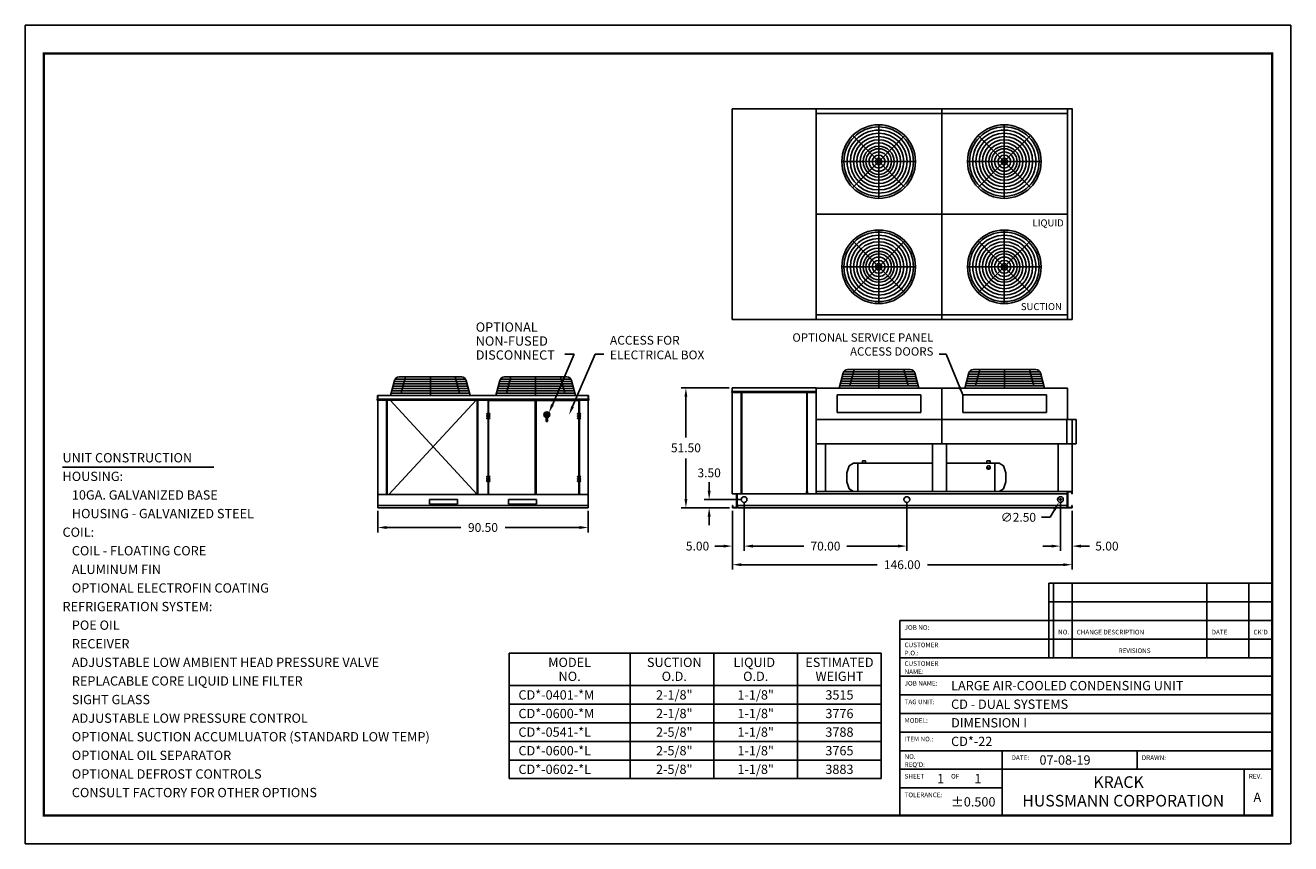
# Model space of a CAD drawing. Extents: x 0 to 544, y 0 to 352.
import ezdxf
from ezdxf.enums import TextEntityAlignment as Align

# ---------------------------------------------------------------- set-up
doc = ezdxf.new("R2010")
doc.units = 0
doc.header["$LTSCALE"] = 8
doc.header["$MEASUREMENT"] = 0
doc.layers.get('0').update_dxf_attribs({"linetype": 'CONTINUOUS'})
doc.layers.get('Defpoints').update_dxf_attribs({"linetype": 'CONTINUOUS'})
for name, color, linetype in [('ADR-Y', 4, 'CONTINUOUS'), ('D-NF', 7, 'CONTINUOUS'), ('Default', 7, 'CONTINUOUS'), ('DIMENSIONS', 7, 'CONTINUOUS'), ('TEXT', 7, 'CONTINUOUS')]:
    doc.layers.add(name, color=color, linetype=linetype)
doc.styles.add('ROMANC', font='romanc.shx')
doc.styles.add('ROMANS', font='romans')
doc.dimstyles.new('_VARIABLES', dxfattribs={"dimtxt": 0.18, "dimasz": 0.18, "dimexe": 0.1, "dimexo": 0.0625, "dimgap": 0.125, "dimtad": 0, "dimtih": 1, "dimtoh": 1, "dimdec": 3, "dimzin": 0, "dimdsep": 46, "dimtxsty": 'Standard', "dimcen": 0.09, "dimadec": 0, "dimazin": 0, "dimtfac": 1, "dimtdec": 3, "dimtofl": 0, "dimtmove": 2, "dimatfit": 3, "dimfxl": 0, "dimtolj": 1, "dimtzin": 0, "dimarcsym": 0})

# ---------------------------------------------------------------- blocks, each defined once
blk = doc.blocks.new('*D0')
at = {"layer": 'Defpoints', "color": 0}
for p in [(304, 144.5), (450, 144.5), (450, 120)]:
    blk.add_point(p, dxfattribs=at)
at = {"layer": 'DIMENSIONS', "color": 0, "lineweight": -2}
for p, q in [((304, 143.18), (304, 117.9)), ((450, 143.18), (450, 117.9)), ((307.78, 120), (366.19, 120)), ((446.22, 120), (387.82, 120))]:
    blk.add_line(p, q, dxfattribs=at)
at = {"layer": 'DIMENSIONS', "color": 0}
for points in [[(307.78, 120.63), (307.78, 119.37), (304, 120)], [(446.22, 120.63), (446.22, 119.37), (450, 120)]]:
    blk.add_solid(points, dxfattribs=at)
at = {"layer": 'DIMENSIONS', "color": 0, "insert": (377, 120), "char_height": 3.78, "attachment_point": 5}
blk.add_mtext('\\A1;146.00', dxfattribs=at)
blk = doc.blocks.new('*D1')
at = {"layer": 'Defpoints', "color": 0}
for p in [(284, 196), (303.95, 196), (304, 144.5)]:
    blk.add_point(p, dxfattribs=at)
at = {"layer": 'DIMENSIONS', "color": 0, "lineweight": -2}
for p, q in [((302.63, 196), (281.9, 196)), ((284, 192.22), (284, 174.77)), ((284, 148.28), (284, 165.74)), ((302.68, 144.5), (281.9, 144.5))]:
    blk.add_line(p, q, dxfattribs=at)
at = {"layer": 'DIMENSIONS', "color": 0}
for points in [[(283.37, 192.22), (284.63, 192.22), (284, 196)], [(283.37, 148.28), (284.63, 148.28), (284, 144.5)]]:
    blk.add_solid(points, dxfattribs=at)
at = {"layer": 'DIMENSIONS', "color": 0, "insert": (284, 170.25), "char_height": 3.78, "attachment_point": 5}
blk.add_mtext('\\A1;51.50', dxfattribs=at)
blk = doc.blocks.new('fan-guard')
at = {"color": 3}
for p, q in [((-15.4, 6.52), (-17.14, 0)), ((15.54, 6), (-15.54, 6)), ((15.2, 7), (-15.2, 7)), ((13.47, 8), (-13.47, 8)), ((-10.69, 8), (-12.57, 1)), ((0, 0), (0, 8)), ((10.69, 8), (12.57, 1)), ((15.4, 6.52), (17.14, 0)), ((16.88, 1), (-16.88, 1)), ((16.61, 2), (-16.61, 2)), ((16.34, 3), (-16.34, 3)), ((16.07, 4), (-16.07, 4)), ((15.8, 5), (-15.8, 5))]:
    blk.add_line(p, q, dxfattribs=at)
for centre, start, end in [((-13.47, 6), 90, 165), ((13.47, 6), 15, 90)]:
    blk.add_arc(centre, 2, start, end, dxfattribs=at)
blk = doc.blocks.new('fan-guard-top')
at = {"color": 3}
for p, q in [((0, 0), (-11.19, 11.19)), ((0, -15.83), (0, 15.83)), ((0, 0), (11.19, 11.19)), ((15.83, 0), (-15.83, 0)), ((0, 0), (-11.19, -11.19)), ((0, 0), (11.19, -11.19))]:
    blk.add_line(p, q, dxfattribs=at)
for radius in [15.83, 14.95, 13.57, 12.19, 10.8, 9.42, 8.03, 6.65, 5.54, 4.16, 2.77, 1.38]:
    blk.add_circle((0, 0), radius, dxfattribs=at)
blk = doc.blocks.new('*D4')
at = {"layer": 'Defpoints', "color": 0}
for p in [(151.5, 144.5), (242, 144.5), (242, 136)]:
    blk.add_point(p, dxfattribs=at)
at = {"layer": 'DIMENSIONS', "color": 0, "lineweight": -2}
for p, q in [((151.5, 143.18), (151.5, 133.9)), ((242, 143.18), (242, 133.9)), ((155.28, 136), (187.2, 136)), ((238.22, 136), (206.31, 136))]:
    blk.add_line(p, q, dxfattribs=at)
at = {"layer": 'DIMENSIONS', "color": 0}
for points in [[(155.28, 136.63), (155.28, 135.37), (151.5, 136)], [(238.22, 136.63), (238.22, 135.37), (242, 136)]]:
    blk.add_solid(points, dxfattribs=at)
at = {"layer": 'DIMENSIONS', "color": 0, "insert": (196.75, 136), "char_height": 3.78, "attachment_point": 5}
blk.add_mtext('\\A1;90.50', dxfattribs=at)
blk = doc.blocks.new('Krack_Titleblk_B')
for p, q in [((0, 11), (17, 11)), ((0, 0), (0, 11)), ((17, 11), (17, 0)), ((16.75, 3.5), (13.75, 3.5)), ((13.75, 2.5), (13.75, 3.5)), ((13.8125, 2.5), (13.8125, 3.5)), ((14.0625, 2.5), (14.0625, 3.5)), ((15.875, 2.5), (15.875, 3.5)), ((16.4375, 2.5), (16.4375, 3.5)), ((16.75, 3.25), (13.75, 3.25)), ((16.75, 3), (11.75, 3)), ((11.75, 0.375), (11.75, 3)), ((16.75, 2.75), (11.75, 2.75)), ((16.75, 2.5), (11.75, 2.5)), ((16.75, 2.25), (11.75, 2.25)), ((16.75, 2), (11.75, 2)), ((16.75, 1.75), (11.75, 1.75)), ((16.75, 1.5), (11.75, 1.5)), ((16.75, 1.25), (11.75, 1.25)), ((13.125, 0.375), (13.125, 1.25)), ((14.9375, 1), (14.9375, 1.25)), ((16.75, 1), (11.75, 1)), ((16.375, 1), (16.375, 0.375)), ((13.125, 0.75), (11.75, 0.75)), ((16.75, 0.375), (11.75, 0.375)), ((17, 0), (0, 0))]:
    blk.add_line(p, q)
at = {"layer": 'Default', "color": 7, "linetype": 'Continuous', "const_width": 0.03125}
blk.add_lwpolyline([(0.25, 0.38), (16.75, 0.38), (16.75, 10.62), (0.25, 10.62)], close=True, dxfattribs=at)
for s, p in [('JOB NO:', (11.8125, 2.875)), ('NO.', (13.875, 2.8125)), ('CHANGE DESCRIPTION', (14.125, 2.8125)), ('DATE', (15.9375, 2.8125)), ("CK'D", (16.5, 2.8125)), ('CUSTOMER ', (11.8125, 2.64062)), ('P.O.:', (11.8125, 2.53125)), ('REVISIONS', (14.6875, 2.5625)), ('CUSTOMER', (11.8125, 2.39062)), ('NAME:', (11.8125, 2.28125)), ('JOB NAME:', (11.8125, 2.125)), ('TAG UNIT:', (11.8125, 1.875)), ('MODEL:', (11.8125, 1.625)), ('ITEM NO.:', (11.8125, 1.375)), ('NO.', (11.8125, 1.14062)), ("REQ'D:", (11.8125, 1.03125)), ('DATE:', (13.25, 1.125)), ('DRAWN:', (15, 1.125)), ('SHEET', (11.8125, 0.875)), ('OF', (12.4375, 0.875)), ('REV.', (16.4375, 0.875)), ('TOLERANCE:', (11.8125, 0.625))]:
    blk.add_text(s, height=0.0625).set_placement(p)
at = {"layer": 'TEXT'}
for s, p in [('KRACK', (14.6875, 0.75)), ('HUSSMANN CORPORATION', (14.75, 0.5))]:
    blk.add_text(s, height=0.15625, dxfattribs=at).set_placement(p, align=Align.CENTER)
at = {"layer": 'TEXT', "flags": 4}
for tag, p in [('JOB#', (12.4375, 2.8125)), ('PO#', (12.4375, 2.5625)), ('CUSTNAME', (12.4375, 2.3125)), ('JOBNAME', (12.4375, 2.0625)), ('TAG', (12.4375, 1.8125)), ('MODEL', (12.4375, 1.5625)), ('ITEM#', (12.4375, 1.3125)), ('REQD', (12.4375, 1.0625)), ('DATE', (13.625, 1.0625)), ('NAME', (15.5, 1.0625)), ('1', (12.25, 0.8125)), ('2', (12.75, 0.8125)), ('A', (16.5, 0.5625)), ('TOL', (12.4375, 0.5))]:
    blk.add_attdef(tag, p, '', height=0.125, dxfattribs=at)
blk = doc.blocks.new('*D8')
at = {"color": 0, "lineweight": -2}
for p, q in [((304, 143.18), (304, 125.9)), ((309, 146.68), (309, 125.9)), ((300.22, 128), (296.44, 128)), ((312.78, 128), (316.56, 128))]:
    blk.add_line(p, q, dxfattribs=at)
at = {"color": 0}
for points in [[(300.22, 128.63), (300.22, 127.37), (304, 128)], [(312.78, 128.63), (312.78, 127.37), (309, 128)]]:
    blk.add_solid(points, dxfattribs=at)
at = {"layer": 'Defpoints', "color": 0}
for p in [(309, 148), (304, 144.5), (309, 128)]:
    blk.add_point(p, dxfattribs=at)
at = {"color": 0, "insert": (289, 128), "char_height": 3.78, "attachment_point": 5}
blk.add_mtext('\\A1;5.00', dxfattribs=at)
blk = doc.blocks.new('*D9')
at = {"color": 0, "lineweight": -2}
for p, q in [((294, 151.78), (294, 155.56)), ((307.68, 148), (291.9, 148)), ((302.68, 144.5), (291.9, 144.5)), ((294, 140.72), (294, 136.94))]:
    blk.add_line(p, q, dxfattribs=at)
at = {"color": 0}
for points in [[(293.37, 151.78), (294.63, 151.78), (294, 148)], [(293.37, 140.72), (294.63, 140.72), (294, 144.5)]]:
    blk.add_solid(points, dxfattribs=at)
at = {"layer": 'Defpoints', "color": 0}
for p in [(294, 148), (309, 148), (304, 144.5)]:
    blk.add_point(p, dxfattribs=at)
at = {"color": 0, "insert": (294, 159.5), "char_height": 3.78, "attachment_point": 5}
blk.add_mtext('\\A1;3.50', dxfattribs=at)
blk = doc.blocks.new('*D10')
at = {"color": 0, "lineweight": -2}
for p, q in [((445, 146.68), (445, 125.9)), ((450, 143.18), (450, 125.9)), ((441.22, 128), (437.44, 128)), ((453.78, 128), (457.56, 128))]:
    blk.add_line(p, q, dxfattribs=at)
at = {"color": 0}
for points in [[(441.22, 128.63), (441.22, 127.37), (445, 128)], [(453.78, 128.63), (453.78, 127.37), (450, 128)]]:
    blk.add_solid(points, dxfattribs=at)
at = {"layer": 'Defpoints', "color": 0}
for p in [(445, 148), (450, 144.5), (445, 128)]:
    blk.add_point(p, dxfattribs=at)
at = {"color": 0, "insert": (465, 128), "char_height": 3.78, "attachment_point": 5}
blk.add_mtext('\\A1;5.00', dxfattribs=at)
blk = doc.blocks.new('*D11')
at = {"color": 0, "lineweight": -2}
for p, q in [((444.37, 148), (445.63, 148)), ((445, 147.37), (445, 148.63)), ((440.58, 140.38), (442.48, 143.65)), ((436.8, 140.38), (440.58, 140.38))]:
    blk.add_line(p, q, dxfattribs=at)
at = {"color": 0}
blk.add_solid([(441.93, 143.97), (443.02, 143.33), (444.37, 146.92)], dxfattribs=at)
at = {"layer": 'Defpoints', "color": 0}
for p in [(444.37, 146.92), (445.63, 149.08)]:
    blk.add_point(p, dxfattribs=at)
at = {"color": 0, "insert": (426.93, 140.38), "char_height": 3.78, "attachment_point": 5}
blk.add_mtext('\\A1;∅2.50', dxfattribs=at)
blk = doc.blocks.new('*D12')
at = {"color": 0, "lineweight": -2}
for p, q in [((309, 146.68), (309, 125.9)), ((379, 146.68), (379, 125.9)), ((312.78, 128), (334.76, 128)), ((375.22, 128), (353.24, 128))]:
    blk.add_line(p, q, dxfattribs=at)
at = {"color": 0}
for points in [[(312.78, 128.63), (312.78, 127.37), (309, 128)], [(375.22, 128.63), (375.22, 127.37), (379, 128)]]:
    blk.add_solid(points, dxfattribs=at)
at = {"layer": 'Defpoints', "color": 0}
for p in [(309, 148), (379, 148), (379, 128)]:
    blk.add_point(p, dxfattribs=at)
at = {"color": 0, "insert": (344, 128), "char_height": 3.78, "attachment_point": 5}
blk.add_mtext('\\A1;70.00', dxfattribs=at)

msp = doc.modelspace()

# ---------------------------------------------------------------- linework, layer by layer
at = {"color": 2}
for p, q in [((303.942, 316), (396, 316)), ((303.942, 225.5), (303.942, 316)), ((340, 270.75), (340, 316)), ((390.5, 316), (450, 316)), ((394, 270.75), (394, 316)), ((448, 270.75), (448, 316)), ((450, 270.75), (450, 316)), ((340, 314), (394, 314)), ((394, 314), (448, 314)), ((340, 225.5), (340, 270.75)), ((340, 270.75), (396, 270.75)), ((340, 270.75), (396, 270.75)), ((340, 225.5), (340, 270.75)), ((390.5, 270.75), (448, 270.75)), ((390.5, 270.75), (448, 270.75)), ((394, 225.5), (394, 270.75)), ((448, 225.5), (448, 270.75)), ((450, 225.5), (450, 270.75)), ((303.942, 225.5), (396, 225.5)), ((340, 227.5), (394, 227.5)), ((390.5, 225.5), (450, 225.5)), ((394, 227.5), (448, 227.5)), ((303.942, 150.542), (303.942, 196.002)), ((303.942, 196.002), (340, 196.002)), ((340, 196.002), (340, 150.542)), ((340, 196.002), (340, 171.973)), ((340, 195.992), (394, 195.992)), ((394, 195.992), (448, 195.992)), ((394, 195.992), (394, 195.992)), ((394, 195.992), (394, 182.492)), ((394, 195.992), (394, 195.992)), ((405.943, 195.992), (428.518, 195.992)), ((421.606, 195.992), (412.856, 195.992)), ((448, 195.992), (448, 182.492)), ((151.441, 191.199), (151.121, 190.879)), ((151.163, 190.837), (151.121, 190.879)), ((151.5, 191.174), (151.163, 190.837)), ((242.059, 192.745), (151.441, 192.745)), ((151.441, 192.745), (151.441, 191.199)), ((151.5, 192.686), (151.5, 144.5)), ((242, 191.199), (151.5, 191.199)), ((151.862, 190.879), (151.5, 191.199)), ((151.5, 191.199), (151.862, 190.837)), ((241.638, 190.879), (151.82, 190.879)), ((151.862, 190.837), (151.862, 190.879)), ((241.638, 190.837), (151.862, 190.837)), ((155.317, 190.837), (155.317, 150.225)), ((155.555, 190.837), (155.555, 150.225)), ((156.316, 150.225), (193.761, 190.837)), ((194.247, 150.225), (156.802, 190.837)), ((194.306, 190.837), (194.306, 150.225)), ((194.544, 190.837), (194.544, 150.225)), ((198.957, 190.837), (198.957, 150.225)), ((199.196, 190.598), (199.196, 150.225)), ((219.196, 190.598), (199.196, 190.598)), ((219.196, 150.225), (219.196, 190.598)), ((219.554, 150.225), (219.554, 190.598)), ((237.945, 190.598), (219.554, 190.598)), ((237.945, 190.598), (237.945, 150.225)), ((238.183, 190.837), (238.183, 150.225)), ((242, 191.199), (241.638, 190.837)), ((241.638, 190.879), (242, 191.199)), ((241.638, 190.837), (241.638, 190.879)), ((242, 192.686), (242, 144.5)), ((242, 191.174), (242.337, 190.837)), ((242.059, 192.745), (242.059, 191.199)), ((242.059, 191.199), (242.379, 190.879)), ((242.337, 190.837), (242.379, 190.879)), ((303.942, 194.454), (303.622, 194.134)), ((303.622, 194.134), (303.664, 194.092)), ((304.026, 194.454), (303.664, 194.092)), ((303.942, 194.454), (340, 194.454)), ((304.388, 194.134), (304.026, 194.454)), ((304.026, 194.454), (304.388, 194.092)), ((304.388, 194.134), (339.638, 194.134)), ((304.388, 194.092), (304.388, 194.134)), ((304.388, 194.092), (339.638, 194.092)), ((307.762, 151.497), (307.762, 194.092)), ((308.001, 151.497), (308.001, 194.092)), ((335.942, 194.092), (335.942, 151.497)), ((336.18, 194.092), (336.18, 151.497)), ((340, 194.454), (339.638, 194.092)), ((339.638, 194.134), (340, 194.454)), ((339.638, 194.092), (339.638, 194.134)), ((394, 194.992), (394, 171.992)), ((198.957, 185.35), (199.196, 185.35)), ((238.183, 185.35), (237.945, 185.35)), ((198.957, 184.873), (199.196, 184.873)), ((198.957, 184.396), (199.196, 184.396)), ((198.957, 183.919), (199.196, 183.919)), ((198.957, 183.442), (199.196, 183.442)), ((198.957, 182.965), (199.196, 182.965)), ((198.957, 182.488), (199.196, 182.488)), ((238.183, 184.873), (237.945, 184.873)), ((238.183, 184.396), (237.945, 184.396)), ((238.183, 183.919), (237.945, 183.919)), ((238.183, 183.442), (237.945, 183.442)), ((238.183, 182.965), (237.945, 182.965)), ((238.183, 182.488), (237.945, 182.488)), ((340, 182.492), (394, 182.492)), ((392, 182.492), (450, 182.492)), ((394, 182.492), (394, 182.492)), ((394, 182.492), (394, 182.492)), ((427.125, 182.492), (414.875, 182.492)), ((447.718, 182.492), (447.718, 171.992)), ((451.75, 182.492), (447.718, 182.492)), ((450, 171.992), (450, 182.492)), ((451.75, 182.492), (451.75, 171.992)), ((340, 171.992), (394, 171.992)), ((344, 171.992), (344, 151.497)), ((350.118, 171.992), (398.718, 171.992)), ((390, 171.992), (390, 151.497)), ((392, 171.992), (450, 171.992)), ((392, 171.992), (394, 171.992)), ((392.989, 171.992), (450.282, 171.992)), ((421.606, 171.992), (412.856, 171.992)), ((444, 171.992), (444, 151.497)), ((450, 171.992), (450, 150.542)), ((450, 171.992), (451.75, 171.992)), ((356.022, 163.667), (390, 163.667)), ((357.921, 151.497), (357.921, 163.667)), ((359.965, 163.669), (359.965, 164.681)), ((361.277, 164.681), (359.965, 164.681)), ((361.277, 163.669), (361.277, 164.681)), ((396, 163.667), (418.694, 163.667)), ((414.751, 164.681), (413.439, 164.681)), ((413.439, 163.669), (413.439, 164.681)), ((414.751, 163.669), (414.751, 164.681)), ((416.795, 151.497), (416.795, 163.667)), ((198.957, 158.336), (199.196, 158.336)), ((198.957, 157.859), (199.196, 157.859)), ((238.183, 158.336), (237.945, 158.336)), ((238.183, 157.859), (237.945, 157.859)), ((413.439, 162.064), (413.439, 161.561)), ((414.751, 162.064), (414.751, 161.561)), ((198.957, 157.381), (199.196, 157.381)), ((198.957, 156.904), (199.196, 156.904)), ((198.957, 156.427), (199.196, 156.427)), ((198.957, 155.95), (199.196, 155.95)), ((198.957, 155.473), (199.196, 155.473)), ((238.183, 157.381), (237.945, 157.381)), ((238.183, 156.904), (237.945, 156.904)), ((238.183, 156.427), (237.945, 156.427)), ((238.183, 155.95), (237.945, 155.95)), ((238.183, 155.473), (237.945, 155.473)), ((242, 150.225), (151.501, 150.225)), ((185.75, 148), (173.75, 148)), ((173.75, 148), (173.75, 146)), ((185.75, 148), (185.75, 146)), ((207.75, 148), (219.75, 148)), ((207.75, 148), (207.75, 146)), ((219.75, 148), (219.75, 146)), ((303.942, 150.542), (396.288, 150.542)), ((305.792, 144.619), (305.792, 150.542)), ((305.911, 144.5), (305.911, 150.542)), ((306.031, 144.739), (306.031, 150.542)), ((307.703, 151.497), (308.06, 151.497)), ((307.703, 150.542), (307.703, 151.497)), ((308.06, 150.542), (308.06, 151.497)), ((335.883, 151.497), (336.24, 151.497)), ((335.883, 151.497), (335.883, 150.542)), ((336.24, 151.497), (336.24, 150.542)), ((340, 151.497), (398.436, 151.497)), ((418.302, 151.497), (355.63, 151.497)), ((392.707, 151.497), (450, 151.497)), ((392.707, 150.542), (447.852, 150.542)), ((447.852, 151.497), (447.852, 150.542)), ((447.852, 151.258), (448.09, 151.258)), ((447.971, 151.258), (447.971, 144.739)), ((448.09, 151.497), (448.09, 144.5)), ((448.21, 151.377), (448.21, 144.619)), ((448.21, 151.377), (449.881, 151.377)), ((449.881, 151.377), (449.881, 150.542)), ((449.881, 150.542), (450, 150.542)), ((242, 145.454), (151.5, 145.454)), ((242, 144.5), (151.5, 144.5)), ((185.75, 146), (173.75, 146)), ((207.75, 146), (219.75, 146)), ((304.002, 145.455), (304.121, 145.455)), ((304.002, 144.5), (304.002, 145.455)), ((304.002, 144.5), (305.911, 144.5)), ((304.121, 144.619), (304.121, 145.455)), ((304.121, 144.619), (305.792, 144.619)), ((305.911, 144.739), (306.15, 144.739)), ((306.15, 145.455), (396.288, 145.455)), ((306.15, 144.5), (306.15, 145.455)), ((306.15, 144.5), (396.288, 144.5)), ((392.707, 145.455), (447.852, 145.455)), ((392.707, 144.5), (447.852, 144.5)), ((447.852, 145.455), (447.852, 144.5)), ((447.852, 144.739), (448.09, 144.739)), ((448.09, 144.5), (450, 144.5)), ((448.21, 144.619), (449.881, 144.619)), ((449.881, 145.455), (450, 145.455)), ((449.881, 145.455), (449.881, 144.619)), ((450, 145.455), (450, 144.5))]:
    msp.add_line(p, q, dxfattribs=at)
for p, q in [((226.617, 188.831), (236, 210.5)), ((236, 210.5), (232, 210.5))]:
    msp.add_line(p, q)
at = {"color": 2, "extrusion": (0, 0, -1), "flags": 128}
for points in [[(-356.022, 163.667), (-354.235, 162.505), (-353.131, 159.462), (-353.131, 155.702), (-354.235, 152.659), (-356.022, 151.497)], [(-418.694, 163.667), (-420.481, 162.505), (-421.585, 159.462), (-421.585, 155.702), (-420.481, 152.659), (-418.694, 151.497)]]:
    msp.add_lwpolyline(points, dxfattribs=at)
at = {"color": 2, "flags": 128}
msp.add_lwpolyline([(413.439, 161.561), (413.564, 161.264), (413.892, 161.08), (414.298, 161.08), (414.626, 161.264), (414.751, 161.561)], dxfattribs=at)
msp.add_lwpolyline([(414.751, 162.064), (414.647, 162.337), (414.367, 162.524), (414.001, 162.565), (413.665, 162.446), (413.465, 162.207), (413.465, 161.922), (413.665, 161.682), (414.001, 161.563), (414.367, 161.604), (414.647, 161.791)], close=True, dxfattribs=at)
at = {"color": 2}
for centre, radius in [((198.54, 184.873), 0.179), ((199.614, 184.873), 0.179), ((237.527, 184.873), 0.179), ((237.527, 184.873), 0.179), ((238.601, 184.873), 0.179), ((198.54, 183.919), 0.179), ((198.54, 182.965), 0.179), ((199.614, 183.919), 0.179), ((199.614, 182.965), 0.179), ((237.527, 183.919), 0.179), ((237.527, 183.919), 0.179), ((237.527, 182.965), 0.179), ((237.527, 182.965), 0.179), ((238.601, 183.919), 0.179), ((238.601, 182.965), 0.179), ((198.54, 157.859), 0.179), ((199.614, 157.859), 0.179), ((237.527, 157.859), 0.179), ((238.601, 157.859), 0.179), ((198.54, 156.904), 0.179), ((198.54, 155.95), 0.179), ((199.614, 156.904), 0.179), ((199.614, 155.95), 0.179), ((237.527, 156.904), 0.179), ((237.527, 155.95), 0.179), ((238.601, 156.904), 0.179), ((238.601, 155.95), 0.179), ((309.002, 148.002), 1.25), ((379.002, 148.002), 1.25), ((445.002, 148.002), 1.25)]:
    msp.add_circle(centre, radius, dxfattribs=at)
msp.add_point((450, 316), dxfattribs=at)
msp.add_solid([(227.195, 188.581), (226.039, 189.081), (225.115, 185.362)])
at = {"layer": 'ADR-Y'}
for p, q in [((349, 192.992), (385, 192.992)), ((349, 185.492), (349, 192.992)), ((385, 185.492), (385, 192.992)), ((403, 192.992), (439, 192.992)), ((403, 185.492), (403, 192.992)), ((439, 185.492), (439, 192.992)), ((349, 185.492), (385, 185.492)), ((403, 185.492), (439, 185.492))]:
    msp.add_line(p, q, dxfattribs=at)
at = {"layer": 'D-NF'}
for p, q in [((223.968, 185.362), (223.968, 181.61)), ((224.445, 185.362), (224.445, 181.61))]:
    msp.add_line(p, q, dxfattribs=at)
for centre, radius, start, end in [((224.206, 184.5), 1.252, 280.98058, 259.01942), ((224.206, 184.5), 0.895, 285.46601, 254.53399), ((224.206, 182.472), 0.895, 254.53399, 285.46601)]:
    msp.add_arc(centre, radius, start, end, dxfattribs=at)
at = {"layer": 'TEXT'}
for p, q in [((235.269, 187.974), (244.935, 210.528)), ((244.935, 210.528), (248.715, 210.528)), ((16, 162), (81, 162)), ((208, 82), (368, 82)), ((208, 82), (208, 28)), ((260, 82), (260, 28)), ((296, 82), (296, 28)), ((332, 82), (332, 28)), ((368, 82), (368, 28)), ((208, 68), (368, 68)), ((208, 60), (368, 60)), ((208, 52), (368, 52)), ((208, 44), (368, 44)), ((208, 36), (368, 36)), ((208, 28), (368, 28))]:
    msp.add_line(p, q, dxfattribs=at)
at = {"layer": 'TEXT', "color": 2}
msp.add_line((396, 171.992), (396, 151.497), dxfattribs=at)
at = {"layer": 'TEXT'}
msp.add_solid([(235.848, 187.726), (234.69, 188.223), (233.78, 184.5)], dxfattribs=at)

# ---------------------------------------------------------------- block references
at = {"xscale": 32, "yscale": 32, "zscale": 32}
msp.add_blockref('Krack_Titleblk_B', (0, 0), dxfattribs=at).add_auto_attribs({'JOBNAME': 'LARGE AIR-COOLED CONDENSING UNIT', 'TAG': 'CD - DUAL SYSTEMS', 'MODEL': 'DIMENSION I', 'ITEM#': 'CD*-22', 'DATE': '07-08-19', 'A': 'A', '1': '1', '2': '1', 'TOL': '%%P0.500'})
at = {"color": 2}
for name, p in [('fan-guard-top', (366.881, 293.375)), ('fan-guard-top', (420.881, 293.375)), ('fan-guard-top', (420.881, 248.125)), ('fan-guard', (421, 195.992)), ('fan-guard', (174.125, 192.745)), ('fan-guard', (219.375, 192.745))]:
    msp.add_blockref(name, p, dxfattribs=at)
for name, p in [('fan-guard-top', (366.881, 248.125)), ('fan-guard', (367, 195.992))]:
    msp.add_blockref(name, p)

# ---------------------------------------------------------------- texts
at = {"layer": 'TEXT'}
for s, height, style, p in [('LIQUID', 3, 'ROMANS', (433, 265.5)), ('SUCTION', 3, 'ROMANS', (428, 229.5)), ('OPTIONAL', 4, 'ROMANS', (193.645, 220.207)), ('NON-FUSED', 4, 'ROMANS', (193.645, 214.207)), ('DISCONNECT', 4, 'ROMANS', (193.645, 208.207)), ('UNIT CONSTRUCTION', 4, 'ROMANC', (16, 164)), ('HOUSING:', 4, 'ROMANC', (16, 156)), ('10GA. GALVANIZED BASE', 4, 'ROMANS', (20, 148)), ('HOUSING - GALVANIZED STEEL', 4, 'ROMANS', (20, 140)), ('COIL:', 4, 'ROMANC', (16, 132)), ('COIL - FLOATING CORE', 4, 'ROMANS', (20, 124)), ('ALUMINUM FIN', 4, 'ROMANS', (20, 116)), ('OPTIONAL ELECTROFIN COATING', 4, 'ROMANS', (20, 108)), ('REFRIGERATION SYSTEM:', 4, 'ROMANC', (16, 100)), ('POE OIL', 4, 'ROMANS', (20, 92)), ('RECEIVER', 4, 'ROMANS', (20, 84)), ('ADJUSTABLE LOW AMBIENT HEAD PRESSURE VALVE', 4, 'ROMANS', (20, 76)), ('REPLACABLE CORE LIQUID LINE FILTER', 4, 'ROMANS', (20, 68)), ('CD*-0401-*M', 4, 'ROMANS', (212, 62)), ('SIGHT GLASS', 4, 'ROMANS', (20, 60)), ('ADJUSTABLE LOW PRESSURE CONTROL', 4, 'ROMANS', (20, 52)), ('CD*-0600-*M', 4, 'ROMANS', (212, 54)), ('CD*-0541-*L', 4, 'ROMANS', (212, 46)), ('OPTIONAL SUCTION ACCUMLUATOR (STANDARD LOW TEMP)', 4, 'ROMANS', (20, 44)), ('OPTIONAL OIL SEPARATOR', 4, 'ROMANS', (20, 36)), ('CD*-0600-*L', 4, 'ROMANS', (212, 38)), ('CD*-0602-*L', 4, 'ROMANS', (212, 30)), ('OPTIONAL DEFROST CONTROLS', 4, 'ROMANS', (20, 28)), ('CONSULT FACTORY FOR OTHER OPTIONS', 4, 'ROMANS', (20, 20))]:
    msp.add_text(s, height=height, dxfattribs=dict(at, style=style)).set_placement(p)
at = {"layer": 'TEXT', "style": 'ROMANS'}
for s, p in [('MODEL', (234, 76)), ('SUCTION', (279, 76)), ('LIQUID ', (314, 76)), ('ESTIMATED', (350, 76)), ('NO.', (234, 70)), ('O.D.', (279, 70)), ('O.D.', (314, 70)), ('WEIGHT', (350, 70)), ('2-1/8"', (279, 62)), ('1-1/8"', (314, 62)), ('3515', (350, 62)), ('2-1/8"', (279, 54)), ('1-1/8"', (314, 54)), ('3776', (350, 54)), ('2-5/8"', (279, 46)), ('1-1/8"', (314, 46)), ('3788', (350, 46)), ('2-5/8"', (279, 38)), ('1-1/8"', (314, 38)), ('3765', (350, 38)), ('2-5/8"', (279, 30)), ('1-1/8"', (314, 30)), ('3883', (350, 30))]:
    msp.add_text(s, height=4, dxfattribs=at).set_placement(p, align=Align.CENTER)
at = {"layer": 'TEXT', "insert": (251.34, 218.418), "char_height": 3.78, "attachment_point": 1}
msp.add_mtext('ACCESS FOR\\PELECTRICAL BOX', dxfattribs=at)
at = {"layer": 'TEXT', "insert": (390.387, 208.788), "char_height": 3.6, "attachment_point": 9, "style": 'ROMANS'}
msp.add_mtext('OPTIONAL SERVICE PANEL\\PACCESS DOORS', dxfattribs=at)

# ---------------------------------------------------------------- dimensions: what is measured, and where the dimension line sits
at = {"color": 7}
dim = msp.add_linear_dim(base=(294, 148.002), p1=(304.002, 144.5), p2=(309.002, 148.002), angle=90, dimstyle='_VARIABLES', override={"dimscale": 21, "dimexo": 0.063, "dimdec": 2, "dimcen": -0.03, "dimtdec": 2, "dimtix": 1}, dxfattribs=at)
dim.commit()
dim.dimension.update_dxf_attribs({"geometry": '*D9', "text_midpoint": (294, 159.5), "dimtype": 160})
dim = msp.add_linear_dim(base=(309.002, 128), p1=(304.002, 144.5), p2=(309.002, 148.002), dimstyle='_VARIABLES', override={"dimscale": 21, "dimexo": 0.063, "dimdec": 2, "dimcen": -0.03, "dimtdec": 2, "dimtix": 1}, dxfattribs=at)
dim.commit()
dim.dimension.update_dxf_attribs({"geometry": '*D8', "text_midpoint": (289, 128), "dimtype": 160})
dim = msp.add_linear_dim(base=(379.002, 128), p1=(309.002, 148.002), p2=(379.002, 148.002), dimstyle='_VARIABLES', override={"dimscale": 21, "dimexo": 0.063, "dimdec": 2, "dimcen": -0.03, "dimtdec": 2, "dimtix": 1})
dim.commit()
dim.dimension.update_dxf_attribs({"geometry": '*D12', "text_midpoint": (344.002, 128)})
dim = msp.add_diameter_dim_2p(p1=(445.629, 149.083), p2=(444.375, 146.921), dimstyle='_VARIABLES', override={"dimscale": 21, "dimexo": 0.063, "dimdec": 2, "dimcen": -0.03, "dimtdec": 2, "dimtix": 1})
dim.commit()
dim.dimension.update_dxf_attribs({"geometry": '*D11', "text_midpoint": (426.932, 140.381)})
dim = msp.add_linear_dim(base=(445.002, 128), p1=(450, 144.5), p2=(445.002, 148.002), dimstyle='_VARIABLES', override={"dimscale": 21, "dimexo": 0.063, "dimdec": 2, "dimcen": -0.03, "dimtdec": 2, "dimtix": 1})
dim.commit()
dim.dimension.update_dxf_attribs({"geometry": '*D10', "text_midpoint": (465, 128), "dimtype": 160})
at = {"layer": 'DIMENSIONS'}
dim = msp.add_linear_dim(base=(284, 196.002), p1=(304.002, 144.5), p2=(303.953, 196.002), angle=90, dimstyle='_VARIABLES', override={"dimscale": 21, "dimexo": 0.063, "dimdec": 2, "dimcen": -0.03, "dimtdec": 2, "dimtix": 1}, dxfattribs=at)
dim.commit()
dim.dimension.update_dxf_attribs({"geometry": '*D1', "text_midpoint": (284, 170.251)})
for base, p1, p2, picture, middle in [((242, 136), (151.5, 144.5), (242, 144.5), '*D4', (196.75, 136)), ((450, 120), (304.002, 144.5), (450, 144.5), '*D0', (377.001, 120))]:
    dim = msp.add_linear_dim(base=base, p1=p1, p2=p2, dimstyle='_VARIABLES', override={"dimscale": 21, "dimexo": 0.063, "dimdec": 2, "dimcen": -0.03, "dimtdec": 2, "dimtix": 1}, dxfattribs=at)
    dim.commit()
    dim.dimension.update_dxf_attribs({"geometry": picture, "text_midpoint": middle})

# ---------------------------------------------------------------- leaders
at = {"layer": 'TEXT', "annotation_type": 0, "has_hookline": 1, "hookline_direction": 1, "text_width": 69.771}
msp.add_leader([(403, 192.992), (395.887, 210.588), (392.887, 210.588)], dimstyle='_VARIABLES', override={"dimscale": 20, "dimexo": 0.063, "dimgap": 0.125, "dimtad": 0, "dimdec": 2, "dimcen": -0.03, "dimtdec": 2}, dxfattribs=at)

doc.saveas('drawing.dxf')
